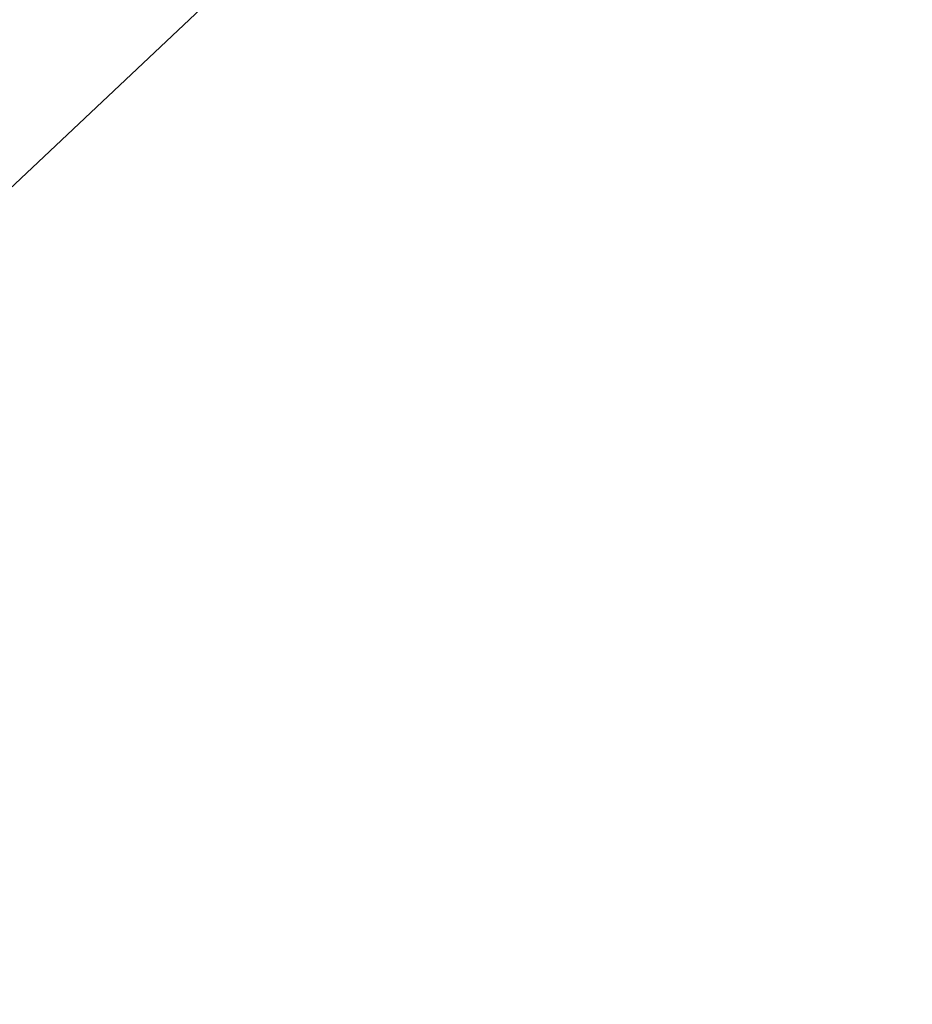
# Model space of a CAD drawing. Extents: x -1050 to 1050, y -742 to 742.
# Drawn here: x -727 to -725, y 500 to 502 of the extents above; entities that cross this region are included whole.
import ezdxf

# ---------------------------------------------------------------- set-up
doc = ezdxf.new("R2010")
doc.units = 0
doc.header["$LTSCALE"] = 25
doc.linetypes.add('PHANTOM', pattern=[2.5, 1.25, -0.25, 0.25, -0.25, 0.25, -0.25])
doc.layers.get('0').update_dxf_attribs({"linetype": 'CONTINUOUS'})
doc.layers.get('DEFPOINTS').update_dxf_attribs({"linetype": 'CONTINUOUS'})
for name, color, linetype in [('201141', 7, 'CONTINUOUS'), ('201148', 7, 'CONTINUOUS'), ('BALN', 7, 'CONTINUOUS')]:
    doc.layers.add(name, color=color, linetype=linetype)
doc.styles.add('BIGFONT', font='ROMANS.shx', dxfattribs={"width": 0.833, "bigfont": 'bigfont.shx'})
doc.dimstyles.new('ITM', dxfattribs={"dimscale": 5, "dimtxt": 3, "dimasz": 1.5, "dimexe": 2, "dimexo": 0, "dimgap": 0.6, "dimtad": 3, "dimdec": 3, "dimdsep": 46, "dimtxsty": 'BIGFONT', "dimblk": 'OPEN', "dimblk1": 'OPEN', "dimblk2": 'OPEN', "dimcen": 0, "dimclrd": 4, "dimclre": 4, "dimclrt": 256, "dimadec": 3, "dimazin": 2, "dimtp": 495, "dimtfac": 1, "dimtdec": 3, "dimtmove": 0, "dimatfit": 3, "dimldrblk": 'OPEN', "dimfxl": 1, "dimarcsym": 0})

# ---------------------------------------------------------------- blocks, each defined once
blk = doc.blocks.new('_OPEN')
at = {"color": 0, "linetype": 'ByBlock'}
for p, q in [((-1, 0.16667), (0, 0)), ((0, 0), (-1, -0.16667)), ((0, 0), (-1, 0))]:
    blk.add_line(p, q, dxfattribs=at)
blk = doc.blocks.new('*D26')
at = {"layer": 'BALN', "color": 4, "lineweight": -2}
for p, q in [((-797.4792, 464.3942), (-854.3422, 416.6805)), ((-625.5826, 464.3942), (-568.7197, 416.6805))]:
    blk.add_line(p, q, dxfattribs=at)
blk.add_arc((-711.5309, 536.5134), 176.4268, 222.435858, 317.564142, dxfattribs=at)
at = {"layer": 'DEFPOINTS', "color": 0}
for p in [(-729.8206, 551.8602), (-693.2412, 551.8602), (-797.4792, 464.3942), (-625.5826, 464.3942), (-762.1307, 367.4983)]:
    blk.add_point(p, dxfattribs=at)
at = {"layer": 'BALN', "color": 4, "lineweight": -2, "xscale": 7.5, "yscale": 7.5, "zscale": 7.5}
for p, rotation in [((-846.6817, 423.1084), 131.217928937602), ((-576.3801, 423.1084), 48.78207106239796)]:
    blk.add_blockref('_OPEN', p, dxfattribs=dict(at, rotation=rotation))
at = {"layer": 'BALN', "insert": (-647.0877, 383.6121), "char_height": 15, "attachment_point": 5, "rotation": 22.854, "style": 'BIGFONT'}
blk.add_mtext('レバー\u3000約100°', dxfattribs=at)

msp = doc.modelspace()

# ---------------------------------------------------------------- linework, layer by layer
at = {"layer": '201141', "color": 2}
msp.add_arc((-504.43445598, 489.2459648), 224.4989502, 168.6884739885, 187.5746675726, dxfattribs=at)
at = {"layer": '201148', "color": 3, "linetype": 'PHANTOM'}
for centre, radius, start, end in [((-614.62080036, 347.48537304), 224.4989502, 118.6884739885, 137.5746675725), ((-880.8588738, 664.77555355), 224.4989502, 302.4253324274, 321.3115260115), ((-353.96462941, 852.68482758), 500, 221.4878507817, 225.2556870764)]:
    msp.add_arc(centre, radius, start, end, dxfattribs=at)

# ---------------------------------------------------------------- dimensions: what is measured, and where the dimension line sits
at = {"layer": 'BALN', "color": 4}
dim = msp.add_angular_dim_2l(base=(-762.1307015192, 367.4982947037), line1=((-693.241203596, 551.8602465544), (-797.4791862753, 464.3941937335)), line2=((-729.8206228407, 551.8602465544), (-625.5826401613, 464.3941937335)), text='レバー\u3000約<>', dimstyle='ITM', override={"dimdec": 8, "dimadec": 8}, dxfattribs=at)
dim.commit()
dim.dimension.update_dxf_attribs({"geometry": '*D26', "text_midpoint": (-643.009639842, 373.9364060927), "dimtype": 162})

doc.saveas('drawing.dxf')
